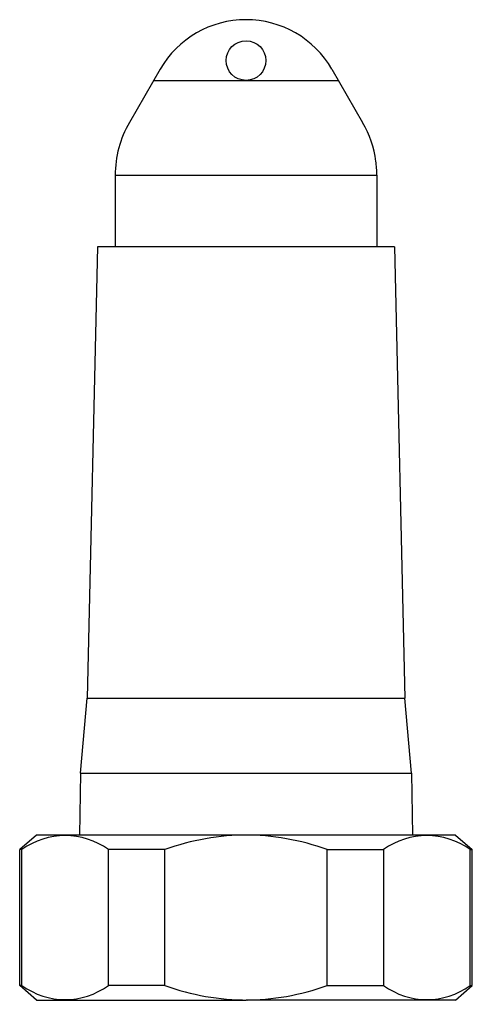
# Model space of a CAD drawing. Extents: x -44 to 880, y -34 to 255.
# Drawn here: x 7 to 42, y 19 to 93 of the extents above; entities that cross this region are included whole.
import ezdxf

# ---------------------------------------------------------------- set-up
doc = ezdxf.new("R2010")
doc.units = 0
doc.header["$LTSCALE"] = 8
doc.header["$MEASUREMENT"] = 0
doc.layers.get('0').update_dxf_attribs({"linetype": 'CONTINUOUS'})
doc.layers.add('SKR', color=3, linetype='CONTINUOUS')

# ---------------------------------------------------------------- blocks, each defined once
blk = doc.blocks.new('A$C3A197096')
at = {"color": 0}
for p, q in [((10.63, 70.532), (8.297, 66.491)), ((23.62, 70.532), (25.953, 66.491)), ((10.139, 69.682), (24.111, 69.682)), ((7.225, 62.491), (7.225, 57.082)), ((7.225, 62.491), (27.025, 62.491)), ((27.025, 62.491), (27.025, 57.082)), ((5.875, 57.082), (5.108, 22.862)), ((28.375, 57.082), (5.875, 57.082)), ((28.375, 57.082), (27.625, 57.082)), ((28.375, 57.082), (29.141, 22.862)), ((4.611, 17.178), (5.108, 22.862)), ((5.108, 22.862), (29.141, 22.862)), ((29.639, 17.178), (29.141, 22.862)), ((4.611, 17.178), (4.529, 12.5)), ((4.611, 17.178), (29.639, 17.178)), ((29.639, 17.178), (29.72, 12.5)), ((1.275, 12.5), (0, 11.394)), ((32.975, 12.5), (1.275, 12.5)), ((17.25, 12.5), (1.275, 12.5)), ((32.975, 12.5), (34.25, 11.394)), ((0, 1.106), (0, 11.394)), ((0.17, 11.394), (0, 11.394)), ((0.17, 1.106), (0.17, 11.394)), ((6.707, 1.106), (6.707, 11.394)), ((10.982, 11.394), (6.707, 11.394)), ((10.982, 1.106), (10.982, 11.394)), ((23.268, 1.106), (23.268, 11.394)), ((23.268, 11.394), (27.543, 11.394)), ((27.543, 1.106), (27.543, 11.394)), ((34.079, 1.106), (34.079, 11.394)), ((34.079, 11.394), (34.25, 11.394)), ((34.25, 1.106), (34.25, 11.394)), ((0.17, 1.106), (0, 1.106)), ((1.275, 0), (0, 1.106)), ((10.982, 1.106), (6.707, 1.106)), ((23.268, 1.106), (27.543, 1.106)), ((32.975, 0), (34.25, 1.106)), ((34.079, 1.106), (34.25, 1.106)), ((1.275, 0), (17.125, 0)), ((32.475, 0), (17.125, 0)), ((32.975, 0), (17.125, 0))]:
    blk.add_line(p, q, dxfattribs=at)
blk.add_circle((17.125, 71.182), 1.5, dxfattribs=at)
blk.add_circle((17.125, 71.182), 1.5, dxfattribs=at)
for centre, radius, start, end in [((17.125, 66.782), 7.5, 30, 150), ((15.225, 62.491), 8, 150, 180), ((19.025, 62.491), 8, 7.60208, 30), ((19.025, 62.491), 8, 0, 7.7651), ((3.439, 6.951), 5.516, 53.66403, 126.33597), ((17.25, -5.817), 18.317, 90, 110.01152), ((17, -5.817), 18.317, 69.98848, 90), ((30.811, 6.951), 5.516, 53.66403, 126.33597), ((3.439, 5.549), 5.516, 233.66403, 306.33597), ((17.25, 18.317), 18.317, 249.98848, 270), ((17, 18.317), 18.317, 270, 290.01152), ((30.811, 5.549), 5.516, 233.66403, 306.33597)]:
    blk.add_arc(centre, radius, start, end, dxfattribs=at)

msp = doc.modelspace()

# ---------------------------------------------------------------- block references
at = {"layer": 'SKR', "color": 0}
msp.add_blockref('A$C3A197096', (7.297, 19.059), dxfattribs=at)

doc.saveas('drawing.dxf')
